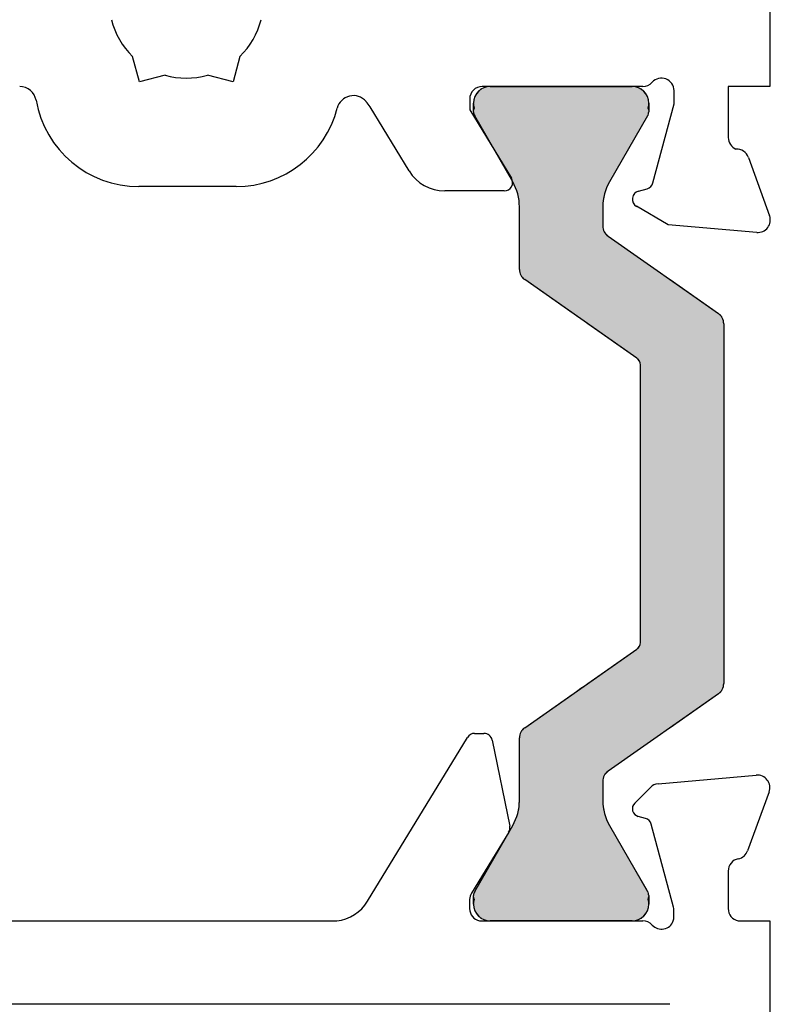
# Model space of a CAD drawing. Units: inches. Extents: x -92 to 105, y -68 to 149.
# Drawn here: x 43 to 44, y -36 to -35 of the extents above; entities that cross this region are included whole.
import ezdxf

# ---------------------------------------------------------------- set-up
doc = ezdxf.new("R2010")
doc.units = ezdxf.units.IN
doc.header["$LTSCALE"] = 0.1
doc.layers.add('A-Hatch', color=250, linetype='Continuous', lineweight=5)

# ---------------------------------------------------------------- blocks, each defined once
blk = doc.blocks.new('*U44')
at = {"layer": 'A-Hatch', "linetype": 'Continuous'}
for p, q in [((-117.269, -60.193), (-117.231, -60.129)), ((-117.231, -60.129), (-117.181, -60.073)), ((-117.231, -60.129), (-117.231, -60.129)), ((-117.181, -60.073), (-117.122, -60.027)), ((-117.181, -60.073), (-117.181, -60.073)), ((-117.122, -60.027), (-117.055, -59.993)), ((-117.122, -60.027), (-117.122, -60.027)), ((-117.055, -59.993), (-116.983, -59.972)), ((-117.055, -59.993), (-117.055, -59.993)), ((-116.983, -59.972), (-116.908, -59.965)), ((-116.983, -59.972), (-116.983, -59.972)), ((-113.508, -59.965), (-113.433, -59.972)), ((-113.433, -59.972), (-113.433, -59.972)), ((-113.433, -59.972), (-113.361, -59.993)), ((-113.361, -59.993), (-113.361, -59.993)), ((-113.361, -59.993), (-113.294, -60.027)), ((-113.294, -60.027), (-113.294, -60.027)), ((-113.294, -60.027), (-113.235, -60.073)), ((-113.235, -60.073), (-113.235, -60.073)), ((-113.235, -60.073), (-113.185, -60.129)), ((-113.185, -60.129), (-113.185, -60.129)), ((-113.185, -60.129), (-113.147, -60.193)), ((-117.307, -60.338), (-117.295, -60.264)), ((-117.307, -60.339), (-117.307, -60.338)), ((-117.305, -60.413), (-117.307, -60.339)), ((-117.305, -60.414), (-117.305, -60.413)), ((-117.289, -60.486), (-117.305, -60.414)), ((-117.295, -60.264), (-117.27, -60.194)), ((-117.295, -60.264), (-117.295, -60.264)), ((-117.27, -60.194), (-117.269, -60.193)), ((-113.147, -60.193), (-113.146, -60.194)), ((-113.146, -60.194), (-113.121, -60.264)), ((-113.111, -60.414), (-113.127, -60.486)), ((-113.121, -60.264), (-113.121, -60.264)), ((-113.121, -60.264), (-113.109, -60.338)), ((-113.109, -60.339), (-113.111, -60.413)), ((-113.111, -60.413), (-113.111, -60.414)), ((-113.109, -60.338), (-113.109, -60.339)), ((-117.308, -60.561), (-117.302, -60.523)), ((-117.308, -60.562), (-117.308, -60.561)), ((-117.306, -60.599), (-117.308, -60.562)), ((-117.306, -60.6), (-117.306, -60.599)), ((-117.297, -60.637), (-117.306, -60.6)), ((-117.302, -60.523), (-117.289, -60.487)), ((-117.302, -60.523), (-117.302, -60.523)), ((-117.297, -60.638), (-117.297, -60.637)), ((-117.281, -60.672), (-117.297, -60.638)), ((-117.289, -60.487), (-117.289, -60.486)), ((-113.119, -60.638), (-113.135, -60.672)), ((-113.127, -60.486), (-113.127, -60.487)), ((-113.127, -60.487), (-113.114, -60.523)), ((-113.11, -60.6), (-113.119, -60.637)), ((-113.119, -60.637), (-113.119, -60.638)), ((-113.114, -60.523), (-113.114, -60.523)), ((-113.114, -60.523), (-113.108, -60.561)), ((-113.108, -60.562), (-113.11, -60.599)), ((-113.11, -60.599), (-113.11, -60.6)), ((-113.108, -60.561), (-113.108, -60.562)), ((-117.28, -60.673), (-117.281, -60.672)), ((-116.383, -62.227), (-117.28, -60.673)), ((-113.135, -60.673), (-114.032, -62.227)), ((-113.135, -60.672), (-113.135, -60.673)), ((-116.371, -62.252), (-116.383, -62.227)), ((-116.287, -62.424), (-116.371, -62.252)), ((-114.047, -62.252), (-114.127, -62.424)), ((-114.032, -62.227), (-114.047, -62.252)), ((-116.282, -62.442), (-116.287, -62.424)), ((-116.228, -62.634), (-116.282, -62.442)), ((-114.135, -62.442), (-114.187, -62.634)), ((-114.127, -62.424), (-114.135, -62.442)), ((-116.227, -62.644), (-116.228, -62.634)), ((-116.208, -62.852), (-116.227, -62.644)), ((-114.189, -62.644), (-114.208, -62.852)), ((-114.187, -62.634), (-114.189, -62.644)), ((-116.208, -63.308), (-116.208, -62.852)), ((-114.208, -62.852), (-114.208, -63.308)), ((-116.208, -63.365), (-116.208, -63.308)), ((-116.208, -63.42), (-116.208, -63.365)), ((-116.208, -63.471), (-116.208, -63.42)), ((-116.208, -63.516), (-116.208, -63.471)), ((-114.208, -63.308), (-114.202, -63.365)), ((-114.202, -63.365), (-114.186, -63.42)), ((-114.186, -63.42), (-114.159, -63.471)), ((-114.159, -63.471), (-114.123, -63.516)), ((-116.208, -63.554), (-116.208, -63.516)), ((-116.208, -64.349), (-116.208, -63.554)), ((-114.123, -63.516), (-114.08, -63.554)), ((-114.08, -63.554), (-112.944, -64.349)), ((-116.202, -64.406), (-116.208, -64.349)), ((-116.186, -64.461), (-116.202, -64.406)), ((-112.944, -64.349), (-112.862, -64.406)), ((-112.862, -64.406), (-112.783, -64.461)), ((-116.159, -64.512), (-116.186, -64.461)), ((-116.123, -64.557), (-116.159, -64.512)), ((-116.08, -64.595), (-116.123, -64.557)), ((-114.922, -65.405), (-116.08, -64.595)), ((-112.783, -64.461), (-112.71, -64.512)), ((-112.71, -64.512), (-112.646, -64.557)), ((-112.646, -64.557), (-112.593, -64.595)), ((-112.593, -64.595), (-111.436, -65.405)), ((-114.869, -65.442), (-114.922, -65.405)), ((-114.805, -65.487), (-114.869, -65.442)), ((-114.732, -65.538), (-114.805, -65.487)), ((-114.653, -65.594), (-114.732, -65.538)), ((-114.571, -65.651), (-114.653, -65.594)), ((-111.436, -65.405), (-111.392, -65.442)), ((-111.392, -65.442), (-111.356, -65.487)), ((-111.356, -65.487), (-111.329, -65.538)), ((-111.329, -65.538), (-111.313, -65.594)), ((-111.313, -65.594), (-111.308, -65.651)), ((-113.393, -66.476), (-114.571, -65.651)), ((-111.308, -65.651), (-111.308, -66.476)), ((-113.364, -66.501), (-113.393, -66.476)), ((-113.34, -66.531), (-113.364, -66.501)), ((-113.322, -66.565), (-113.34, -66.531)), ((-111.308, -66.476), (-111.308, -66.501)), ((-111.308, -66.501), (-111.308, -66.531)), ((-111.308, -66.531), (-111.308, -66.565)), ((-113.311, -66.602), (-113.322, -66.565)), ((-113.308, -66.64), (-113.311, -66.602)), ((-113.308, -73.289), (-113.308, -66.64)), ((-111.308, -66.565), (-111.308, -66.602)), ((-111.308, -66.602), (-111.308, -66.64)), ((-111.308, -66.64), (-111.308, -73.289)), ((-113.34, -73.398), (-113.322, -73.364)), ((-113.322, -73.364), (-113.311, -73.328)), ((-113.311, -73.328), (-113.308, -73.289)), ((-111.308, -73.289), (-111.308, -73.328)), ((-111.308, -73.328), (-111.308, -73.364)), ((-111.308, -73.364), (-111.308, -73.398)), ((-114.571, -74.279), (-113.393, -73.453)), ((-113.393, -73.453), (-113.364, -73.428)), ((-113.364, -73.428), (-113.34, -73.398)), ((-111.308, -73.398), (-111.308, -73.428)), ((-111.308, -73.428), (-111.308, -73.453)), ((-111.308, -73.453), (-111.308, -74.279)), ((-114.732, -74.391), (-114.653, -74.336)), ((-114.653, -74.336), (-114.571, -74.279)), ((-111.313, -74.336), (-111.329, -74.391)), ((-111.308, -74.279), (-111.313, -74.336)), ((-116.08, -75.335), (-114.922, -74.524)), ((-114.922, -74.524), (-114.869, -74.487)), ((-114.869, -74.487), (-114.805, -74.442)), ((-114.805, -74.442), (-114.732, -74.391)), ((-111.436, -74.524), (-112.593, -75.335)), ((-111.392, -74.487), (-111.436, -74.524)), ((-111.356, -74.442), (-111.392, -74.487)), ((-111.329, -74.391), (-111.356, -74.442)), ((-116.202, -75.523), (-116.186, -75.468)), ((-116.186, -75.468), (-116.159, -75.417)), ((-116.159, -75.417), (-116.123, -75.372)), ((-116.123, -75.372), (-116.08, -75.335)), ((-112.783, -75.468), (-112.862, -75.523)), ((-112.71, -75.417), (-112.783, -75.468)), ((-112.646, -75.372), (-112.71, -75.417)), ((-112.593, -75.335), (-112.646, -75.372)), ((-116.208, -75.58), (-116.202, -75.523)), ((-116.208, -76.376), (-116.208, -75.58)), ((-112.944, -75.58), (-114.08, -76.376)), ((-112.862, -75.523), (-112.944, -75.58)), ((-116.208, -76.413), (-116.208, -76.376)), ((-116.208, -76.458), (-116.208, -76.413)), ((-116.208, -76.509), (-116.208, -76.458)), ((-114.159, -76.458), (-114.186, -76.509)), ((-114.123, -76.413), (-114.159, -76.458)), ((-114.08, -76.376), (-114.123, -76.413)), ((-116.208, -76.564), (-116.208, -76.509)), ((-116.208, -76.621), (-116.208, -76.564)), ((-116.208, -77.077), (-116.208, -76.621)), ((-114.202, -76.564), (-114.208, -76.621)), ((-114.208, -76.621), (-114.208, -77.077)), ((-114.186, -76.509), (-114.202, -76.564)), ((-116.226, -77.286), (-116.208, -77.077)), ((-114.208, -77.077), (-114.189, -77.286)), ((-116.28, -77.488), (-116.226, -77.286)), ((-114.189, -77.286), (-114.135, -77.488)), ((-116.368, -77.677), (-116.28, -77.488)), ((-114.135, -77.488), (-114.047, -77.677)), ((-117.268, -79.236), (-116.368, -77.677)), ((-114.047, -77.677), (-113.147, -79.236)), ((-117.303, -79.315), (-117.296, -79.292)), ((-117.296, -79.292), (-117.294, -79.283)), ((-117.294, -79.283), (-117.28, -79.257)), ((-117.28, -79.257), (-117.279, -79.254)), ((-117.279, -79.254), (-117.268, -79.236)), ((-113.147, -79.236), (-113.136, -79.254)), ((-113.136, -79.254), (-113.135, -79.257)), ((-113.135, -79.257), (-113.123, -79.283)), ((-113.123, -79.283), (-113.119, -79.292)), ((-113.119, -79.292), (-113.113, -79.315)), ((-117.308, -79.347), (-117.305, -79.329)), ((-117.307, -79.368), (-117.308, -79.347)), ((-117.307, -79.38), (-117.307, -79.368)), ((-117.302, -79.406), (-117.307, -79.38)), ((-117.307, -79.591), (-117.305, -79.517)), ((-117.305, -79.329), (-117.303, -79.315)), ((-117.305, -79.516), (-117.289, -79.443)), ((-117.305, -79.517), (-117.305, -79.516)), ((-117.301, -79.412), (-117.302, -79.406)), ((-117.289, -79.442), (-117.301, -79.412)), ((-117.289, -79.443), (-117.289, -79.442)), ((-113.117, -79.412), (-113.127, -79.442)), ((-113.127, -79.442), (-113.127, -79.443)), ((-113.127, -79.443), (-113.111, -79.516)), ((-113.114, -79.406), (-113.117, -79.412)), ((-113.11, -79.38), (-113.114, -79.406)), ((-113.113, -79.315), (-113.11, -79.329)), ((-113.111, -79.516), (-113.111, -79.517)), ((-113.111, -79.517), (-113.109, -79.591)), ((-113.11, -79.329), (-113.109, -79.347)), ((-113.108, -79.368), (-113.11, -79.38)), ((-113.109, -79.347), (-113.108, -79.368)), ((-117.307, -79.592), (-117.307, -79.591)), ((-117.295, -79.665), (-117.307, -79.592)), ((-117.295, -79.666), (-117.295, -79.665)), ((-117.27, -79.736), (-117.295, -79.666)), ((-117.269, -79.736), (-117.27, -79.736)), ((-117.231, -79.8), (-117.269, -79.736)), ((-113.147, -79.736), (-113.185, -79.8)), ((-113.146, -79.736), (-113.147, -79.736)), ((-113.121, -79.666), (-113.146, -79.736)), ((-113.109, -79.592), (-113.121, -79.665)), ((-113.121, -79.665), (-113.121, -79.666)), ((-113.109, -79.591), (-113.109, -79.592)), ((-117.231, -79.801), (-117.231, -79.8)), ((-117.181, -79.857), (-117.231, -79.801)), ((-117.181, -79.857), (-117.181, -79.857)), ((-117.122, -79.903), (-117.181, -79.857)), ((-117.122, -79.903), (-117.122, -79.903)), ((-117.055, -79.937), (-117.122, -79.903)), ((-117.055, -79.937), (-117.055, -79.937)), ((-116.983, -79.958), (-117.055, -79.937)), ((-116.983, -79.958), (-116.983, -79.958)), ((-116.908, -79.965), (-116.983, -79.958)), ((-113.433, -79.958), (-113.508, -79.965)), ((-113.361, -79.937), (-113.433, -79.958)), ((-113.433, -79.958), (-113.433, -79.958)), ((-113.294, -79.903), (-113.361, -79.937)), ((-113.361, -79.937), (-113.361, -79.937)), ((-113.235, -79.857), (-113.294, -79.903)), ((-113.294, -79.903), (-113.294, -79.903)), ((-113.185, -79.801), (-113.235, -79.857)), ((-113.235, -79.857), (-113.235, -79.857)), ((-113.185, -79.8), (-113.185, -79.801))]:
    blk.add_line(p, q, dxfattribs=at)
at = {"layer": 'A-Hatch', "linetype": 'Continuous', "extrusion": (0, 0, -1)}
for points in [[(117.231, -60.129), (113.147, -60.193), (117.269, -60.193)], [(117.181, -60.073), (113.185, -60.129), (117.231, -60.129)], [(117.231, -60.129), (113.185, -60.129), (117.231, -60.129)], [(117.231, -60.129), (113.185, -60.129), (113.185, -60.129)], [(117.231, -60.129), (113.185, -60.129), (113.147, -60.193)], [(117.122, -60.027), (113.235, -60.073), (117.181, -60.073)], [(117.181, -60.073), (113.235, -60.073), (117.181, -60.073)], [(117.181, -60.073), (113.235, -60.073), (113.235, -60.073)], [(117.181, -60.073), (113.235, -60.073), (113.185, -60.129)], [(117.055, -59.993), (113.294, -60.027), (117.122, -60.027)], [(117.122, -60.027), (113.294, -60.027), (117.122, -60.027)], [(117.122, -60.027), (113.294, -60.027), (113.294, -60.027)], [(117.122, -60.027), (113.294, -60.027), (113.235, -60.073)], [(116.983, -59.972), (113.361, -59.993), (117.055, -59.993)], [(117.055, -59.993), (113.361, -59.993), (117.055, -59.993)], [(117.055, -59.993), (113.361, -59.993), (113.361, -59.993)], [(117.055, -59.993), (113.361, -59.993), (113.294, -60.027)], [(116.908, -59.965), (113.433, -59.972), (116.983, -59.972)], [(116.983, -59.972), (113.433, -59.972), (116.983, -59.972)], [(116.983, -59.972), (113.433, -59.972), (113.433, -59.972)], [(116.983, -59.972), (113.433, -59.972), (113.361, -59.993)], [(116.908, -59.965), (113.508, -59.965), (113.433, -59.972)], [(117.295, -60.264), (113.109, -60.338), (117.307, -60.338)], [(117.307, -60.338), (113.109, -60.339), (117.307, -60.339)], [(117.307, -60.338), (113.109, -60.338), (113.109, -60.339)], [(117.307, -60.339), (113.111, -60.413), (117.305, -60.413)], [(117.307, -60.339), (113.109, -60.339), (113.111, -60.413)], [(117.305, -60.413), (113.111, -60.414), (117.305, -60.414)], [(117.305, -60.413), (113.111, -60.413), (113.111, -60.414)], [(117.305, -60.414), (113.127, -60.486), (117.289, -60.486)], [(117.305, -60.414), (113.111, -60.414), (113.127, -60.486)], [(117.27, -60.194), (113.121, -60.264), (117.295, -60.264)], [(117.295, -60.264), (113.121, -60.264), (117.295, -60.264)], [(117.295, -60.264), (113.121, -60.264), (113.121, -60.264)], [(117.295, -60.264), (113.121, -60.264), (113.109, -60.338)], [(117.269, -60.193), (113.146, -60.194), (117.27, -60.194)], [(117.27, -60.194), (113.146, -60.194), (113.121, -60.264)], [(117.269, -60.193), (113.147, -60.193), (113.146, -60.194)], [(117.302, -60.523), (113.108, -60.561), (117.308, -60.561)], [(117.308, -60.561), (113.108, -60.562), (117.308, -60.562)], [(117.308, -60.561), (113.108, -60.561), (113.108, -60.562)], [(117.308, -60.562), (113.11, -60.599), (117.306, -60.599)], [(117.308, -60.562), (113.108, -60.562), (113.11, -60.599)], [(117.306, -60.599), (113.11, -60.6), (117.306, -60.6)], [(117.306, -60.599), (113.11, -60.599), (113.11, -60.6)], [(117.306, -60.6), (113.119, -60.637), (117.297, -60.637)], [(117.306, -60.6), (113.11, -60.6), (113.119, -60.637)], [(117.289, -60.487), (113.114, -60.523), (117.302, -60.523)], [(117.302, -60.523), (113.114, -60.523), (117.302, -60.523)], [(117.302, -60.523), (113.114, -60.523), (113.114, -60.523)], [(117.302, -60.523), (113.114, -60.523), (113.108, -60.561)], [(117.297, -60.637), (113.119, -60.638), (117.297, -60.638)], [(117.297, -60.637), (113.119, -60.637), (113.119, -60.638)], [(117.297, -60.638), (113.135, -60.672), (117.281, -60.672)], [(117.297, -60.638), (113.119, -60.638), (113.135, -60.672)], [(117.289, -60.486), (113.127, -60.487), (117.289, -60.487)], [(117.289, -60.486), (113.127, -60.486), (113.127, -60.487)], [(117.289, -60.487), (113.127, -60.487), (113.114, -60.523)], [(117.281, -60.672), (113.135, -60.673), (117.28, -60.673)], [(117.281, -60.672), (113.135, -60.672), (113.135, -60.673)], [(117.28, -60.673), (114.032, -62.227), (116.383, -62.227)], [(117.28, -60.673), (113.135, -60.673), (114.032, -62.227)], [(116.383, -62.227), (114.047, -62.252), (116.371, -62.252)], [(116.383, -62.227), (114.032, -62.227), (114.047, -62.252)], [(116.371, -62.252), (114.127, -62.424), (116.287, -62.424)], [(116.371, -62.252), (114.047, -62.252), (114.127, -62.424)], [(116.287, -62.424), (114.135, -62.442), (116.282, -62.442)], [(116.287, -62.424), (114.127, -62.424), (114.135, -62.442)], [(116.282, -62.442), (114.187, -62.634), (116.228, -62.634)], [(116.282, -62.442), (114.135, -62.442), (114.187, -62.634)], [(116.228, -62.634), (114.189, -62.644), (116.227, -62.644)], [(116.228, -62.634), (114.187, -62.634), (114.189, -62.644)], [(116.227, -62.644), (114.208, -62.852), (116.208, -62.852)], [(116.227, -62.644), (114.189, -62.644), (114.208, -62.852)], [(116.208, -62.852), (114.208, -63.308), (116.208, -63.308)], [(116.208, -62.852), (114.208, -62.852), (114.208, -63.308)], [(116.208, -63.308), (114.202, -63.365), (116.208, -63.365)], [(116.208, -63.308), (114.208, -63.308), (114.202, -63.365)], [(116.208, -63.365), (114.186, -63.42), (116.208, -63.42)], [(116.208, -63.365), (114.202, -63.365), (114.186, -63.42)], [(116.208, -63.42), (114.159, -63.471), (116.208, -63.471)], [(116.208, -63.42), (114.186, -63.42), (114.159, -63.471)], [(116.208, -63.471), (114.123, -63.516), (116.208, -63.516)], [(116.208, -63.471), (114.159, -63.471), (114.123, -63.516)], [(116.208, -63.516), (114.08, -63.554), (116.208, -63.554)], [(116.208, -63.516), (114.123, -63.516), (114.08, -63.554)], [(116.208, -63.554), (112.944, -64.349), (116.208, -64.349)], [(116.208, -63.554), (114.08, -63.554), (112.944, -64.349)], [(116.208, -64.349), (112.862, -64.406), (116.202, -64.406)], [(116.208, -64.349), (112.944, -64.349), (112.862, -64.406)], [(116.202, -64.406), (112.783, -64.461), (116.186, -64.461)], [(116.202, -64.406), (112.862, -64.406), (112.783, -64.461)], [(116.186, -64.461), (112.71, -64.512), (116.159, -64.512)], [(116.186, -64.461), (112.783, -64.461), (112.71, -64.512)], [(116.159, -64.512), (112.646, -64.557), (116.123, -64.557)], [(116.159, -64.512), (112.71, -64.512), (112.646, -64.557)], [(116.123, -64.557), (112.593, -64.595), (116.08, -64.595)], [(116.123, -64.557), (112.646, -64.557), (112.593, -64.595)], [(116.08, -64.595), (111.436, -65.405), (114.922, -65.405)], [(116.08, -64.595), (112.593, -64.595), (111.436, -65.405)], [(114.922, -65.405), (111.392, -65.442), (114.869, -65.442)], [(114.922, -65.405), (111.436, -65.405), (111.392, -65.442)], [(114.869, -65.442), (111.356, -65.487), (114.805, -65.487)], [(114.869, -65.442), (111.392, -65.442), (111.356, -65.487)], [(114.805, -65.487), (111.329, -65.538), (114.732, -65.538)], [(114.805, -65.487), (111.356, -65.487), (111.329, -65.538)], [(114.732, -65.538), (111.313, -65.594), (114.653, -65.594)], [(114.732, -65.538), (111.329, -65.538), (111.313, -65.594)], [(114.653, -65.594), (111.308, -65.651), (114.571, -65.651)], [(114.653, -65.594), (111.313, -65.594), (111.308, -65.651)], [(114.571, -65.651), (111.308, -66.476), (113.393, -66.476)], [(114.571, -65.651), (111.308, -65.651), (111.308, -66.476)], [(113.393, -66.476), (111.308, -66.501), (113.364, -66.501)], [(113.393, -66.476), (111.308, -66.476), (111.308, -66.501)], [(113.364, -66.501), (111.308, -66.531), (113.34, -66.531)], [(113.364, -66.501), (111.308, -66.501), (111.308, -66.531)], [(113.34, -66.531), (111.308, -66.565), (113.322, -66.565)], [(113.34, -66.531), (111.308, -66.531), (111.308, -66.565)], [(113.322, -66.565), (111.308, -66.602), (113.311, -66.602)], [(113.322, -66.565), (111.308, -66.565), (111.308, -66.602)], [(113.311, -66.602), (111.308, -66.64), (113.308, -66.64)], [(113.311, -66.602), (111.308, -66.602), (111.308, -66.64)], [(113.308, -66.64), (111.308, -73.289), (113.308, -73.289)], [(113.308, -66.64), (111.308, -66.64), (111.308, -73.289)], [(113.322, -73.364), (111.308, -73.398), (113.34, -73.398)], [(113.311, -73.328), (111.308, -73.364), (113.322, -73.364)], [(113.322, -73.364), (111.308, -73.364), (111.308, -73.398)], [(113.308, -73.289), (111.308, -73.328), (113.311, -73.328)], [(113.311, -73.328), (111.308, -73.328), (111.308, -73.364)], [(113.308, -73.289), (111.308, -73.289), (111.308, -73.328)], [(113.393, -73.453), (111.308, -74.279), (114.571, -74.279)], [(113.364, -73.428), (111.308, -73.453), (113.393, -73.453)], [(113.393, -73.453), (111.308, -73.453), (111.308, -74.279)], [(113.34, -73.398), (111.308, -73.428), (113.364, -73.428)], [(113.364, -73.428), (111.308, -73.428), (111.308, -73.453)], [(113.34, -73.398), (111.308, -73.398), (111.308, -73.428)], [(114.653, -74.336), (111.329, -74.391), (114.732, -74.391)], [(114.571, -74.279), (111.313, -74.336), (114.653, -74.336)], [(114.653, -74.336), (111.313, -74.336), (111.329, -74.391)], [(114.571, -74.279), (111.308, -74.279), (111.313, -74.336)], [(114.922, -74.524), (112.593, -75.335), (116.08, -75.335)], [(114.869, -74.487), (111.436, -74.524), (114.922, -74.524)], [(114.922, -74.524), (111.436, -74.524), (112.593, -75.335)], [(114.805, -74.442), (111.392, -74.487), (114.869, -74.487)], [(114.869, -74.487), (111.392, -74.487), (111.436, -74.524)], [(114.732, -74.391), (111.356, -74.442), (114.805, -74.442)], [(114.805, -74.442), (111.356, -74.442), (111.392, -74.487)], [(114.732, -74.391), (111.329, -74.391), (111.356, -74.442)], [(116.186, -75.468), (112.862, -75.523), (116.202, -75.523)], [(116.159, -75.417), (112.783, -75.468), (116.186, -75.468)], [(116.186, -75.468), (112.783, -75.468), (112.862, -75.523)], [(116.123, -75.372), (112.71, -75.417), (116.159, -75.417)], [(116.159, -75.417), (112.71, -75.417), (112.783, -75.468)], [(116.08, -75.335), (112.646, -75.372), (116.123, -75.372)], [(116.123, -75.372), (112.646, -75.372), (112.71, -75.417)], [(116.08, -75.335), (112.593, -75.335), (112.646, -75.372)], [(116.202, -75.523), (112.944, -75.58), (116.208, -75.58)], [(116.208, -75.58), (114.08, -76.376), (116.208, -76.376)], [(116.208, -75.58), (112.944, -75.58), (114.08, -76.376)], [(116.202, -75.523), (112.862, -75.523), (112.944, -75.58)], [(116.208, -76.376), (114.123, -76.413), (116.208, -76.413)], [(116.208, -76.376), (114.08, -76.376), (114.123, -76.413)], [(116.208, -76.413), (114.159, -76.458), (116.208, -76.458)], [(116.208, -76.413), (114.123, -76.413), (114.159, -76.458)], [(116.208, -76.458), (114.186, -76.509), (116.208, -76.509)], [(116.208, -76.458), (114.159, -76.458), (114.186, -76.509)], [(116.208, -76.509), (114.202, -76.564), (116.208, -76.564)], [(116.208, -76.509), (114.186, -76.509), (114.202, -76.564)], [(116.208, -76.564), (114.208, -76.621), (116.208, -76.621)], [(116.208, -76.564), (114.202, -76.564), (114.208, -76.621)], [(116.208, -76.621), (114.208, -77.077), (116.208, -77.077)], [(116.208, -76.621), (114.208, -76.621), (114.208, -77.077)], [(116.208, -77.077), (114.189, -77.286), (116.226, -77.286)], [(116.208, -77.077), (114.208, -77.077), (114.189, -77.286)], [(116.226, -77.286), (114.135, -77.488), (116.28, -77.488)], [(116.226, -77.286), (114.189, -77.286), (114.135, -77.488)], [(116.28, -77.488), (114.047, -77.677), (116.368, -77.677)], [(116.28, -77.488), (114.135, -77.488), (114.047, -77.677)], [(116.368, -77.677), (113.147, -79.236), (117.268, -79.236)], [(116.368, -77.677), (114.047, -77.677), (113.147, -79.236)], [(117.296, -79.292), (113.113, -79.315), (117.303, -79.315)], [(117.294, -79.283), (113.119, -79.292), (117.296, -79.292)], [(117.296, -79.292), (113.119, -79.292), (113.113, -79.315)], [(117.28, -79.257), (113.123, -79.283), (117.294, -79.283)], [(117.294, -79.283), (113.123, -79.283), (113.119, -79.292)], [(117.279, -79.254), (113.135, -79.257), (117.28, -79.257)], [(117.28, -79.257), (113.135, -79.257), (113.123, -79.283)], [(117.268, -79.236), (113.136, -79.254), (117.279, -79.254)], [(117.279, -79.254), (113.136, -79.254), (113.135, -79.257)], [(117.268, -79.236), (113.147, -79.236), (113.136, -79.254)], [(117.305, -79.329), (113.109, -79.347), (117.308, -79.347)], [(117.308, -79.347), (113.108, -79.368), (117.307, -79.368)], [(117.308, -79.347), (113.109, -79.347), (113.108, -79.368)], [(117.307, -79.368), (113.11, -79.38), (117.307, -79.38)], [(117.307, -79.368), (113.108, -79.368), (113.11, -79.38)], [(117.307, -79.38), (113.114, -79.406), (117.302, -79.406)], [(117.307, -79.38), (113.11, -79.38), (113.114, -79.406)], [(117.305, -79.517), (113.109, -79.591), (117.307, -79.591)], [(117.303, -79.315), (113.11, -79.329), (117.305, -79.329)], [(117.305, -79.329), (113.11, -79.329), (113.109, -79.347)], [(117.289, -79.443), (113.111, -79.516), (117.305, -79.516)], [(117.305, -79.516), (113.111, -79.517), (117.305, -79.517)], [(117.305, -79.516), (113.111, -79.516), (113.111, -79.517)], [(117.305, -79.517), (113.111, -79.517), (113.109, -79.591)], [(117.303, -79.315), (113.113, -79.315), (113.11, -79.329)], [(117.302, -79.406), (113.117, -79.412), (117.301, -79.412)], [(117.302, -79.406), (113.114, -79.406), (113.117, -79.412)], [(117.301, -79.412), (113.127, -79.442), (117.289, -79.442)], [(117.301, -79.412), (113.117, -79.412), (113.127, -79.442)], [(117.289, -79.442), (113.127, -79.443), (117.289, -79.443)], [(117.289, -79.442), (113.127, -79.442), (113.127, -79.443)], [(117.289, -79.443), (113.127, -79.443), (113.111, -79.516)], [(117.307, -79.591), (113.109, -79.592), (117.307, -79.592)], [(117.307, -79.591), (113.109, -79.591), (113.109, -79.592)], [(117.307, -79.592), (113.121, -79.665), (117.295, -79.665)], [(117.307, -79.592), (113.109, -79.592), (113.121, -79.665)], [(117.295, -79.665), (113.121, -79.666), (117.295, -79.666)], [(117.295, -79.665), (113.121, -79.665), (113.121, -79.666)], [(117.295, -79.666), (113.146, -79.736), (117.27, -79.736)], [(117.295, -79.666), (113.121, -79.666), (113.146, -79.736)], [(117.27, -79.736), (113.147, -79.736), (117.269, -79.736)], [(117.27, -79.736), (113.146, -79.736), (113.147, -79.736)], [(117.269, -79.736), (113.185, -79.8), (117.231, -79.8)], [(117.269, -79.736), (113.147, -79.736), (113.185, -79.8)], [(117.231, -79.8), (113.185, -79.801), (117.231, -79.801)], [(117.231, -79.8), (113.185, -79.8), (113.185, -79.801)], [(117.231, -79.801), (113.235, -79.857), (117.181, -79.857)], [(117.231, -79.801), (113.185, -79.801), (113.235, -79.857)], [(117.181, -79.857), (113.235, -79.857), (117.181, -79.857)], [(117.181, -79.857), (113.235, -79.857), (113.235, -79.857)], [(117.181, -79.857), (113.294, -79.903), (117.122, -79.903)], [(117.181, -79.857), (113.235, -79.857), (113.294, -79.903)], [(117.122, -79.903), (113.294, -79.903), (117.122, -79.903)], [(117.122, -79.903), (113.294, -79.903), (113.294, -79.903)], [(117.122, -79.903), (113.361, -79.937), (117.055, -79.937)], [(117.122, -79.903), (113.294, -79.903), (113.361, -79.937)], [(117.055, -79.937), (113.361, -79.937), (117.055, -79.937)], [(117.055, -79.937), (113.361, -79.937), (113.361, -79.937)], [(117.055, -79.937), (113.433, -79.958), (116.983, -79.958)], [(117.055, -79.937), (113.361, -79.937), (113.433, -79.958)], [(116.983, -79.958), (113.433, -79.958), (116.983, -79.958)], [(116.983, -79.958), (113.433, -79.958), (113.433, -79.958)], [(116.983, -79.958), (113.508, -79.965), (116.908, -79.965)], [(116.983, -79.958), (113.433, -79.958), (113.508, -79.965)]]:
    blk.add_solid(points, dxfattribs=at)
blk = doc.blocks.new('NAM_0242-201-203-205_JAMB_')
for p, q in [((-110.2, -53.165), (-110.2, -59.965)), ((-125.322, -59.858), (-125.487, -59.244)), ((-122.913, -59.244), (-123.078, -59.858)), ((-124.708, -59.694), (-125.322, -59.858)), ((-123.078, -59.858), (-123.692, -59.694)), ((-113.247, -59.965), (-117.1, -59.965)), ((-116.908, -59.965), (-113.508, -59.965)), ((-112.5, -60.384), (-112.5, -60.065)), ((-111.2, -59.965), (-111.2, -61.188)), ((-110.2, -59.965), (-111.2, -59.965)), ((-117.4, -60.265), (-117.4, -60.526)), ((-117.308, -60.571), (-117.308, -60.365)), ((-113.108, -60.365), (-113.108, -60.573)), ((-113.007, -62.276), (-112.5, -60.384)), ((-118.854, -61.99), (-119.789, -60.457)), ((-117.4, -60.526), (-116.4, -62.165)), ((-116.368, -62.252), (-117.281, -60.671)), ((-113.135, -60.673), (-114.047, -62.252)), ((-110.717, -61.665), (-110.209, -63.062)), ((-122.999, -62.363), (-125.339, -62.363)), ((-116.571, -62.469), (-118, -62.469)), ((-113.352, -62.472), (-113.148, -62.417)), ((-116.208, -64.349), (-116.208, -62.852)), ((-114.208, -62.852), (-114.208, -63.308)), ((-112.638, -63.278), (-113.4, -62.838)), ((-110.517, -63.464), (-112.638, -63.278)), ((-114.08, -63.554), (-111.436, -65.405)), ((-113.393, -66.476), (-116.08, -64.595)), ((-111.308, -65.651), (-111.308, -74.279)), ((-113.308, -73.289), (-113.308, -66.64)), ((-113.308, -73.289), (-113.308, -66.64)), ((-116.08, -75.335), (-113.393, -73.453)), ((-111.436, -74.524), (-114.08, -76.376)), ((-117.282, -75.471), (-117.058, -75.471)), ((-119.849, -79.492), (-117.453, -75.567)), ((-116.862, -75.631), (-116.441, -77.693)), ((-116.208, -77.077), (-116.208, -75.58)), ((-114.208, -76.621), (-114.208, -77.077)), ((-112.882, -76.678), (-110.528, -76.472)), ((-113.443, -77.14), (-113.068, -76.765)), ((-110.22, -76.873), (-110.734, -78.284)), ((-113.181, -77.509), (-113.357, -77.462)), ((-116.466, -77.837), (-117.358, -79.299)), ((-117.281, -79.258), (-116.368, -77.677)), ((-114.047, -77.677), (-113.135, -79.257)), ((-112.512, -79.633), (-113.045, -77.645)), ((-111.202, -78.771), (-111.202, -79.671)), ((-117.402, -79.455), (-117.402, -79.671)), ((-117.308, -79.565), (-117.308, -79.358)), ((-113.108, -79.357), (-113.108, -79.565)), ((-112.502, -79.871), (-112.502, -79.71)), ((-128.509, -79.965), (-120.591, -79.965)), ((-117.163, -79.965), (-113.247, -79.965)), ((-113.508, -79.965), (-116.908, -79.965)), ((-110.963, -79.965), (-110.2, -79.965)), ((-110.2, -79.965), (-110.2, -124.065)), ((-112.6, -81.965), (-131.201, -81.965))]:
    blk.add_line(p, q)
for centre, radius, start, end in [((-124.2, -57.915), 1.85, 194.078, 225.922), ((-124.2, -57.915), 1.85, 314.078, 345.922), ((-124.2, -57.915), 1.85, 254.078, 285.922), ((-113.247, -59.665), 0.3, 270, 318.1897), ((-112.8, -60.065), 0.3, 0, 138.1897), ((-128.195, -60.365), 0.4, 9.9571, 90), ((-117.1, -60.265), 0.3, 90, 180), ((-116.908, -60.365), 0.4, 90, 180), ((-113.508, -60.365), 0.4, 0, 90), ((-125.339, -59.863), 2.5, 189.9571, 270), ((-120.19, -60.584), 0.4, 41.0018, 165.5998), ((-120.643, -60.978), 1, 31.4, 41.0018), ((-122.999, -59.863), 2.5, 270, 345.5998), ((-117.108, -60.571), 0.2, 180, 210), ((-113.308, -60.573), 0.2, 330, 0), ((-110.9, -61.188), 0.3, 180, 247.5902), ((-111, -61.765), 0.3, 19.4712, 92.7452), ((-118, -61.469), 1, 211.4003, 270), ((-116.571, -62.269), 0.2, 270, 31.4), ((-117.408, -62.852), 1.2, 0, 30), ((-113.008, -62.852), 1.2, 150, 180), ((-113.2, -62.224), 0.2, 284.9999, 345.0001), ((-113.3, -62.665), 0.2, 104.9999, 240), ((-110.49, -63.165), 0.3, 265, 20), ((-113.908, -63.308), 0.3, 180, 235), ((-115.908, -64.349), 0.3, 180, 235), ((-111.608, -65.651), 0.3, 0, 55), ((-113.508, -66.64), 0.2, 0, 55), ((-113.508, -73.289), 0.2, 305, 0), ((-111.608, -74.279), 0.3, 305, 0), ((-117.282, -75.671), 0.2, 90, 148.6), ((-117.058, -75.671), 0.2, 11.5425, 90), ((-115.908, -75.58), 0.3, 125, 180), ((-113.908, -76.621), 0.3, 125, 180), ((-112.855, -76.977), 0.3, 95, 135), ((-110.502, -76.771), 0.3, 340, 95), ((-117.408, -77.077), 1.2, 330, 0), ((-113.008, -77.077), 1.2, 180, 210), ((-113.307, -77.276), 0.192, 135, 255), ((-113.231, -77.695), 0.192, 15, 75), ((-116.637, -77.733), 0.2, 328.6, 11.5425), ((-111.016, -78.182), 0.3, 280.9043, 340), ((-110.902, -78.771), 0.3, 100.9043, 180), ((-117.108, -79.358), 0.2, 150, 180), ((-113.308, -79.357), 0.2, 0, 30), ((-120.702, -78.971), 1, 276.3729, 328.6), ((-117.102, -79.455), 0.3, 148.6, 180), ((-117.102, -79.671), 0.3, 180, 258.3506), ((-116.908, -79.565), 0.4, 180, 270), ((-113.508, -79.565), 0.4, 270, 0), ((-112.802, -79.71), 0.3, 0, 15), ((-110.902, -79.671), 0.3, 180, 258.3506), ((-113.247, -80.265), 0.3, 41.8103, 90), ((-112.8, -79.865), 0.3, 221.8103, 340.5288), ((-112.802, -79.871), 0.3, 341.7759, 0)]:
    blk.add_arc(centre, radius, start, end)
at = {"layer": 'A-Hatch', "linetype": 'Continuous'}
blk.add_blockref('*U44', (0, 0), dxfattribs=at)

msp = doc.modelspace()

# ---------------------------------------------------------------- block references
at = {"xscale": 0.0393700787401575, "yscale": 0.0393700787401575, "zscale": 0.0393700787401575}
msp.add_blockref('NAM_0242-201-203-205_JAMB_', (48.37514, -33.10337), dxfattribs=at)

doc.saveas('drawing.dxf')
